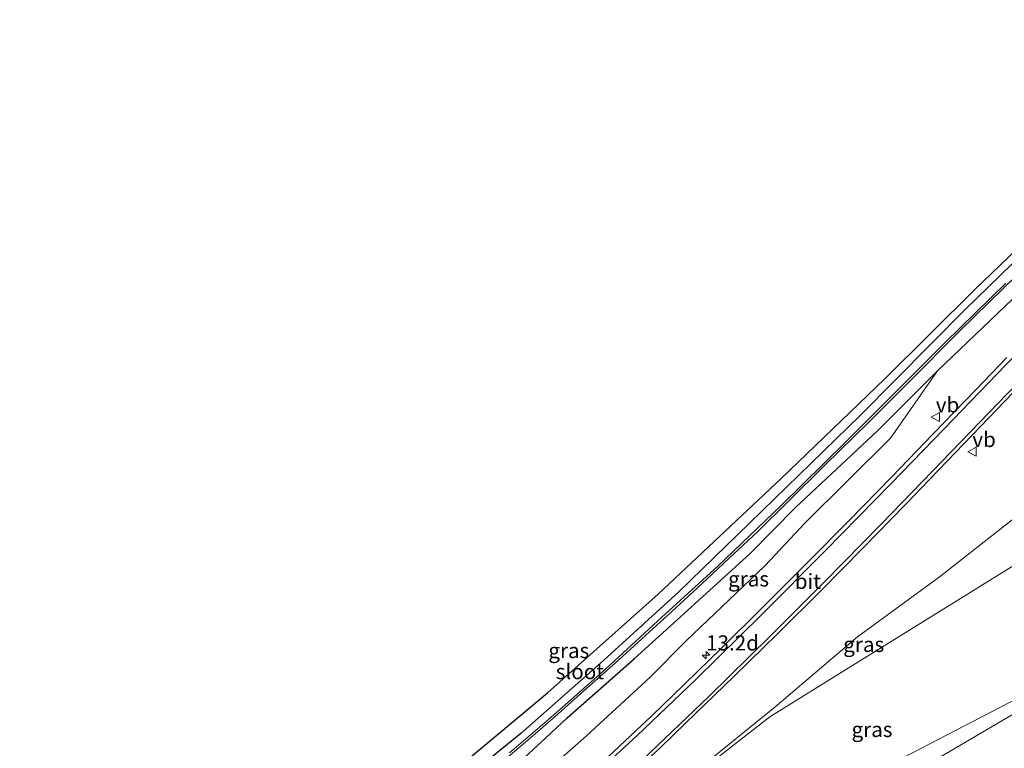
# Model space of a CAD drawing. Units: metres. Extents: x 231434 to 240003, y 550000 to 556250.
# Drawn here: x 239650 to 239813, y 554962 to 555083 of the extents above; entities that cross this region are included whole.
import ezdxf
from ezdxf.enums import TextEntityAlignment as Align

# ---------------------------------------------------------------- set-up
doc = ezdxf.new("R2010")
doc.units = ezdxf.units.M
doc.layers.get('0').update_dxf_attribs({"lineweight": 25})
for name, color, linetype, lineweight in [('B-ME-AM-KILOMETR-S-B1', 7, 'Continuous', 18), ('B-ME-GR-STRUIKEN-GV-B6', 93, 'Continuous', 18), ('B-ME-GW-INSTEEKWATERGANG-L-B1', 10, 'Continuous', 25), ('B-ME-GW-KRUINLIJN-L-B1', 93, 'Continuous', 18), ('B-ME-GW-TEENLIJN-L-B1', 93, 'Continuous', 18), ('B-ME-IE-GRASLAND-GV-B6', 93, 'Continuous', 18), ('B-ME-KG-KADASTRAAL-OPNAMEDTMGRENS-L-B1', 10, 'Continuous', 25), ('B-ME-OG-WATER-GV-B6', 153, 'Continuous', 18), ('B-ME-VH-VERH_SOORT-BITUMEN-GV-B6', 8, 'IE-TERREINAFSCHEIDING-NATUURLIJK-HOUTWAL', 18), ('B-ME-VW-MARKERING-STREEP-015-L-B1', 7, 'Continuous', 18), ('B-ME-VW-MEUBILAIR_WEGMEUBILAIR-VERKEERSBORD-S-B1', 8, 'Continuous', 18)]:
    doc.layers.add(name, color=color, linetype=linetype, lineweight=lineweight)
doc.styles.add('NLCS-ISO', font='NLCS-ISO.TTF')
doc.linetypes.add('IE-TERREINAFSCHEIDING-NATUURLIJK-HOUTWAL', pattern='A,7,-1.5,[67,NLCS.SHX,S=0.75,R=45,X=0,Y=0],-1.5,7,-1.5,[70,NLCS.SHX,S=0.75,R=0,X=0,Y=0],-1.5', length=20)

# ---------------------------------------------------------------- blocks, each defined once
blk = doc.blocks.new('verkeersbord')
for p, q in [((0, 0.75), (-0.75, -0.625)), ((0.75, -0.625), (0, 0.75)), ((-0.75, -0.625), (0.75, -0.625))]:
    blk.add_line(p, q)
blk = doc.blocks.new('hecto')
for p, q in [((0, 0.625), (-0.625, 0)), ((0, -0.625), (0, 0.625)), ((-0.625, 0), (0.625, 0)), ((0.625, 0), (0, -0.625))]:
    blk.add_line(p, q)

msp = doc.modelspace()

# ---------------------------------------------------------------- linework, layer by layer
at = {"layer": 'B-ME-GR-STRUIKEN-GV-B6'}
for points in [[(239753.2224, 554950.8491, 18.054), (239774.5201, 554967.4365, 17.8224), (239787.478, 554975.4848, 16.8923), (239828.253, 555000.8108, 13.9658), (239837.3071, 555006.5202, 17.3378), (239850.003, 555014.6265, 18.0168), (239854.4474, 555016.9517, 18.021), (239896.9788, 555039.2022, 18.0618)], [(239896.9788, 555039.2022, 18.0618), (239895.819, 555038.41, 18.273), (239887.295, 555033.553, 18.438), (239871.034, 555024.219, 18.388), (239855.925, 555016.456, 18.265), (239840.265, 555006.797, 18.187), (239827.693, 554999.623, 17.787), (239819.799, 554995.248, 17.635), (239829.646, 554994.42, 18.564), (239844.423, 555001.714, 18.779), (239858.642, 555009.89, 18.868), (239874.731, 555018.398, 18.891), (239889.856, 555025.9, 18.95), (239901.348, 555031.237, 18.97), (239908.359, 555035.161, 18.91), (239908.9153, 555035.543, 18.8297), (239914.2381, 555021.6394, 21.746), (239887.5956, 555007.8725, 21.7459), (239844.9522, 554985.8376, 21.7457), (239817.0002, 554971.3163, 21.3421), (239774.4052, 554949.1878, 20.727)]]:
    msp.add_polyline3d(points, dxfattribs=at)
at = {"layer": 'B-ME-GW-INSTEEKWATERGANG-L-B1'}
for points in [[(239816.461, 555044.204, 16.577), (239806.855, 555034.886, 16.624), (239789.475, 555017.333, 16.483), (239771.132, 554999.492, 16.414), (239759.436, 554988.144, 16.231), (239747.003, 554976.761, 16.077), (239733.344, 554964.691, 16.03), (239720.534, 554954.268, 15.978)], [(239733.942, 554960.714, 16.189), (239737.481, 554963.98, 16.105), (239740.986, 554967.273, 16.076), (239752.068, 554977.036, 16.152), (239758.585, 554982.929, 16.183), (239771.192, 554994.405, 16.411), (239778.736, 555002.085, 16.324), (239792.31, 555014.77, 16.641), (239802.215, 555024.704, 16.68), (239820.862, 555042.52, 16.762)]]:
    msp.add_polyline3d(points, dxfattribs=at)
at = {"layer": 'B-ME-GW-KRUINLIJN-L-B1'}
for points in [[(239650.4931, 554891.0177, 18.1899), (239663.829, 554899.742, 18.333), (239684.181, 554914.848, 18.32), (239704.919, 554930.683, 18.186), (239724.632, 554947.024, 18.089), (239744.208, 554964.307, 17.865), (239754.734, 554974.019, 17.758), (239760.647, 554979.996, 17.459), (239773.67, 554992.431, 17.37), (239780.36, 554999.534, 17.22), (239794.477, 555013.522, 17.228), (239802.215, 555024.704, 16.68)], [(239658.3513, 554880.1941, 18.8926), (239660.051, 554881.09, 18.937), (239669.845, 554887.189, 19.169), (239679.681, 554892.559, 19.424), (239689.827, 554898.055, 19.68), (239696.877, 554902.034, 19.78), (239709.085, 554908.776, 20.051), (239717.012, 554913.525, 20.208), (239724.349, 554918.329, 20.296), (239731.166, 554923.452, 20.387), (239746.332, 554931.898, 20.724), (239761.272, 554940.417, 20.84), (239775.049, 554947.621, 21.05), (239782.789, 554950.898, 21.271), (239800.84, 554959.72, 21.632), (239823.278, 554972.901, 21.681), (239838.311, 554979.646, 22), (239852.752, 554986.686, 22.11), (239872.107, 554996.626, 22.277), (239886.946, 555004.135, 22.419), (239895.377, 555008.635, 22.391)]]:
    msp.add_polyline3d(points, dxfattribs=at)
at = {"layer": 'B-ME-GW-TEENLIJN-L-B1'}
msp.add_polyline3d([(239908.202, 555048.774, 16.789), (239906.128, 555049.8615, 16.632), (239903.493, 555050.506, 16.572), (239900.232, 555050.27, 16.68), (239894.266, 555048.434, 16.858), (239880.702, 555041.266, 17.101), (239860.304, 555027.538, 16.949), (239849.693, 555021.885, 16.983), (239841.322, 555016.998, 17), (239814.544, 555000.016, 16.828), (239802.485, 554990.57, 17.074), (239788.999, 554980.667, 17.359), (239775.329, 554969.035, 17.661), (239762.216, 554958.419, 17.915), (239747.788, 554947.547, 18.196), (239735.659, 554936.427, 18.537), (239722.42, 554925.469, 18.698), (239711.917, 554917.751, 18.698), (239702.16, 554910.628, 18.789), (239691.329, 554902.563, 18.849), (239680.992, 554895.781, 18.863), (239670.106, 554888.793, 18.84), (239659.283, 554881.91, 18.734), (239657.7555, 554880.9296, 18.7197)], dxfattribs=at)
at = {"layer": 'B-ME-IE-GRASLAND-GV-B6'}
for points in [[(239714.026, 554951.544, 16.124), (239737.741, 554971.411, 16.179), (239756.065, 554987.748, 16.308), (239776.321, 555006.818, 16.573), (239793.496, 555023.357, 16.577), (239808.443, 555038.175, 16.607), (239816.534, 555045.976, 16.594)], [(239720.534, 554954.268, 15.978), (239733.344, 554964.691, 16.03), (239747.003, 554976.761, 16.077), (239759.436, 554988.144, 16.231), (239771.132, 554999.492, 16.414), (239789.475, 555017.333, 16.483), (239806.855, 555034.886, 16.624), (239816.461, 555044.204, 16.577)], [(239816.461, 555044.204, 16.577), (239806.855, 555034.886, 16.624), (239789.475, 555017.333, 16.483), (239771.132, 554999.492, 16.414), (239759.436, 554988.144, 16.231), (239747.003, 554976.761, 16.077), (239733.344, 554964.691, 16.03), (239720.534, 554954.268, 15.978)], [(239896.9788, 555039.2022, 18.0618), (239854.4474, 555016.9517, 18.021), (239850.003, 555014.6265, 18.0168), (239837.3071, 555006.5202, 17.3378), (239828.253, 555000.8108, 13.9658), (239787.478, 554975.4848, 16.8923), (239774.5201, 554967.4365, 17.8224), (239753.2224, 554950.8491, 18.054), (239725.9073, 554928.0703, 18.7082), (239728.7855, 554923.7248, 19.9559), (239774.4052, 554949.1878, 20.727), (239817.0002, 554971.3163, 21.3421), (239844.9522, 554985.8376, 21.7457), (239887.5956, 555007.8725, 21.7459), (239914.2381, 555021.6394, 21.746), (239908.9153, 555035.543, 18.8297), (239910.568, 555036.678, 18.591), (239909.352, 555038.582, 18.446), (239907.859, 555041.468, 18.148), (239906.667, 555042.917, 18.011), (239904.028, 555044.017, 16.778), (239896.9788, 555039.2022, 18.0618)], [(239727.464, 554957.626, 15.162), (239733.737, 554962.911, 15.196), (239739.006, 554967.473, 15.252), (239743.777, 554971.752, 15.273), (239748.921, 554976.309, 15.282), (239753.34, 554980.349, 15.282), (239758.204, 554984.782, 15.324), (239763.329, 554989.505, 15.367), (239767.747, 554993.639, 15.389), (239772.489, 554998.066, 15.401), (239777.424, 555002.969, 15.418), (239783.676, 555009.133, 15.423), (239790.741, 555016.102, 15.487), (239797.653, 555022.998, 15.547), (239805.846, 555031.238, 15.555), (239813.153, 555038.368, 15.53), (239819.429, 555044.489, 15.53)], [(239724.632, 554947.024, 18.089), (239744.208, 554964.307, 17.865), (239754.734, 554974.019, 17.758), (239760.647, 554979.996, 17.459), (239773.67, 554992.431, 17.37), (239780.36, 554999.534, 17.22), (239794.477, 555013.522, 17.228), (239802.215, 555024.704, 16.68), (239820.862, 555042.52, 16.762)], [(239820.862, 555042.52, 16.762), (239802.215, 555024.704, 16.68), (239792.31, 555014.77, 16.641), (239778.736, 555002.085, 16.324), (239771.192, 554994.405, 16.411), (239758.585, 554982.929, 16.183), (239752.068, 554977.036, 16.152), (239740.986, 554967.273, 16.076), (239737.481, 554963.98, 16.105), (239733.942, 554960.714, 16.189)], [(239813.513, 555039.219, 15.525), (239803.478, 555029.404, 15.551), (239787.107, 555012.996, 15.461), (239776.303, 555002.357, 15.337), (239765.899, 554992.36, 15.324), (239755.989, 554983.344, 15.282), (239747.32, 554975.333, 15.243), (239738.367, 554967.389, 15.209), (239731.478, 554961.495, 15.196)], [(239813.7068, 555026.9183, 17.3073), (239808.4913, 555021.5155, 17.369), (239801.5623, 555014.3052, 17.4636), (239794.6038, 555007.1233, 17.5362), (239787.6351, 554999.9513, 17.6323), (239780.5953, 554992.8475, 17.7128), (239773.5372, 554985.7636, 17.793), (239766.4337, 554978.7243, 17.8626), (239758.4556, 554970.963, 17.9638), (239755.0971, 554967.7404, 18.0131), (239747.8243, 554960.8862, 18.1282)], [(239733.942, 554960.714, 16.189), (239737.481, 554963.98, 16.105), (239740.986, 554967.273, 16.076), (239752.068, 554977.036, 16.152), (239758.585, 554982.929, 16.183), (239771.192, 554994.405, 16.411), (239778.736, 555002.085, 16.324), (239792.31, 555014.77, 16.641), (239802.215, 555024.704, 16.68), (239794.477, 555013.522, 17.228), (239780.36, 554999.534, 17.22), (239773.67, 554992.431, 17.37), (239760.647, 554979.996, 17.459), (239754.734, 554974.019, 17.758), (239744.208, 554964.307, 17.865), (239724.632, 554947.024, 18.089)], [(239749.1267, 554955.5215, 18.2637), (239756.4078, 554962.3642, 18.1612), (239760.5808, 554966.3867, 18.1007), (239768.6249, 554974.1721, 17.9784), (239775.7844, 554981.1543, 17.8747), (239782.8619, 554988.2196, 17.764), (239789.8814, 554995.3426, 17.6746), (239796.8662, 555002.5002, 17.5832), (239803.7923, 555009.7072, 17.4555), (239810.7177, 555016.9208, 17.3625), (239816.048, 555022.4798, 17.3029)], [(239762.216, 554958.419, 17.915), (239775.329, 554969.035, 17.661), (239788.999, 554980.667, 17.359), (239802.485, 554990.57, 17.074), (239814.544, 555000.016, 16.828)], [(239814.544, 555000.016, 16.828), (239802.485, 554990.57, 17.074), (239788.999, 554980.667, 17.359), (239775.329, 554969.035, 17.661), (239762.216, 554958.419, 17.915)], [(239800.84, 554959.72, 21.632), (239823.278, 554972.901, 21.681)], [(239823.278, 554972.901, 21.681), (239800.84, 554959.72, 21.632)]]:
    msp.add_polyline3d(points, dxfattribs=at)
at = {"layer": 'B-ME-KG-KADASTRAAL-OPNAMEDTMGRENS-L-B1'}
msp.add_polyline3d([(239714.026, 554951.544, 16.124), (239737.741, 554971.411, 16.179), (239756.065, 554987.748, 16.308), (239776.321, 555006.818, 16.573), (239793.496, 555023.357, 16.577), (239808.443, 555038.175, 16.607), (239816.534, 555045.976, 16.594)], dxfattribs=at)
at = {"layer": 'B-ME-OG-WATER-GV-B6'}
for points in [[(239819.429, 555044.489, 15.53), (239813.153, 555038.368, 15.53), (239805.846, 555031.238, 15.555), (239797.653, 555022.998, 15.547), (239790.741, 555016.102, 15.487), (239783.676, 555009.133, 15.423), (239777.424, 555002.969, 15.418), (239772.489, 554998.066, 15.401), (239767.747, 554993.639, 15.389), (239763.329, 554989.505, 15.367), (239758.204, 554984.782, 15.324), (239753.34, 554980.349, 15.282), (239748.921, 554976.309, 15.282), (239743.777, 554971.752, 15.273), (239739.006, 554967.473, 15.252), (239733.737, 554962.911, 15.196), (239727.464, 554957.626, 15.162)], [(239731.478, 554961.495, 15.196), (239738.367, 554967.389, 15.209), (239747.32, 554975.333, 15.243), (239755.989, 554983.344, 15.282), (239765.899, 554992.36, 15.324), (239776.303, 555002.357, 15.337), (239787.107, 555012.996, 15.461), (239803.478, 555029.404, 15.551), (239813.513, 555039.219, 15.525)]]:
    msp.add_polyline3d(points, dxfattribs=at)
at = {"layer": 'B-ME-VH-VERH_SOORT-BITUMEN-GV-B6'}
for points in [[(239747.8243, 554960.8862, 18.1282), (239755.0971, 554967.7404, 18.0131), (239758.4556, 554970.963, 17.9638), (239766.4337, 554978.7243, 17.8626), (239773.5372, 554985.7636, 17.793), (239780.5953, 554992.8475, 17.7128), (239787.6351, 554999.9513, 17.6323), (239794.6038, 555007.1233, 17.5362), (239801.5623, 555014.3052, 17.4636), (239808.4913, 555021.5155, 17.369), (239813.7068, 555026.9183, 17.3073)], [(239747.8243, 554960.8862, 18.1282), (239755.0971, 554967.7404, 18.0131), (239758.4556, 554970.963, 17.9638), (239766.4337, 554978.7243, 17.8626), (239773.5372, 554985.7636, 17.793), (239780.5953, 554992.8475, 17.7128), (239787.6351, 554999.9513, 17.6323), (239794.6038, 555007.1233, 17.5362), (239801.5623, 555014.3052, 17.4636), (239808.4913, 555021.5155, 17.369), (239813.7068, 555026.9183, 17.3073)], [(239816.048, 555022.4798, 17.3029), (239810.7177, 555016.9208, 17.3625), (239803.7923, 555009.7072, 17.4555), (239796.8662, 555002.5002, 17.5832), (239789.8814, 554995.3426, 17.6746), (239782.8619, 554988.2196, 17.764), (239775.7844, 554981.1543, 17.8747), (239768.6249, 554974.1721, 17.9784), (239760.5808, 554966.3867, 18.1007), (239756.4078, 554962.3642, 18.1612), (239749.1267, 554955.5215, 18.2637)], [(239816.048, 555022.4798, 17.3029), (239810.7177, 555016.9208, 17.3625), (239803.7923, 555009.7072, 17.4555), (239796.8662, 555002.5002, 17.5832), (239789.8814, 554995.3426, 17.6746), (239782.8619, 554988.2196, 17.764), (239775.7844, 554981.1543, 17.8747), (239768.6249, 554974.1721, 17.9784), (239760.5808, 554966.3867, 18.1007), (239756.4078, 554962.3642, 18.1612), (239749.1267, 554955.5215, 18.2637)]]:
    msp.add_polyline3d(points, dxfattribs=at)
at = {"layer": 'B-ME-VW-MARKERING-STREEP-015-L-B1'}
for points in [[(239893.228, 555082.79, 17.118), (239879.492, 555076.119, 17.087), (239867.439, 555070.226, 17.091), (239862.991, 555068.027, 17.088), (239858.352, 555065.405, 17.068), (239853.679, 555062.353, 17.052), (239847.115, 555057.386, 17.078), (239841.809, 555053.04, 17.11), (239836.097, 555047.95, 17.14), (239828.781, 555041.095, 17.176), (239823.048, 555035.394, 17.239), (239813.553, 555025.741, 17.339), (239803.316, 555015.086, 17.458), (239794.528, 555005.994, 17.561), (239783.734, 554994.981, 17.696), (239773.181, 554984.396, 17.834), (239762.259, 554973.608, 17.972), (239752.551, 554964.357, 18.117), (239742.807, 554955.368, 18.256)], [(239753.381, 554960.248, 18.192), (239764.471, 554970.847, 18.034), (239774.466, 554980.667, 17.893), (239783.456, 554989.666, 17.769), (239792.961, 554999.358, 17.631), (239801.333, 555008.017, 17.511), (239813.79, 555020.964, 17.317), (239820.243, 555027.579, 17.243), (239828.38, 555035.708, 17.18), (239834.603, 555041.674, 17.137), (239840.949, 555047.371, 17.104), (239845.975, 555051.692, 17.049), (239849.768, 555054.732, 17.012), (239853.224, 555057.402, 16.998), (239856.627, 555059.828, 17.001), (239859.361, 555061.619, 17.005), (239862.583, 555063.47, 17.023), (239866.384, 555065.456, 17.042), (239873.725, 555069.084, 17.071), (239883.599, 555073.89, 17.139), (239894.874, 555079.331, 17.205)]]:
    msp.add_polyline3d(points, dxfattribs=at)

# ---------------------------------------------------------------- block references
at = {"layer": 'B-ME-AM-KILOMETR-S-B1', "rotation": 90}
msp.add_blockref('hecto', (239763.964, 554977.6377, 17.8985), dxfattribs=at)
at = {"layer": 'B-ME-VW-MEUBILAIR_WEGMEUBILAIR-VERKEERSBORD-S-B1', "rotation": 90}
for p in [(239801.9391, 555017.0372, 17.372), (239807.9809, 555011.3017, 17.4878)]:
    msp.add_blockref('verkeersbord', p, dxfattribs=at)

# ---------------------------------------------------------------- texts
at = {"layer": 'B-ME-AM-KILOMETR-S-B1', "ltscale": 0.2, "style": 'NLCS-ISO'}
msp.add_text('13.2d', height=2.5, dxfattribs=at).set_placement((239763.964, 554977.6377, 17.8985), align=Align.BOTTOM_LEFT)
at = {"layer": 'B-ME-IE-GRASLAND-GV-B6', "ltscale": 0.2, "style": 'NLCS-ISO'}
for p in [(239770.9922, 554990.2589), (239790.0284, 554979.4206), (239741.2755, 554978.4073), (239791.3976, 554965.3501)]:
    msp.add_text('gras', height=2.5, dxfattribs=at).set_placement(p, align=Align.MIDDLE_CENTER)
at = {"layer": 'B-ME-OG-WATER-GV-B6', "ltscale": 0.2, "style": 'NLCS-ISO'}
msp.add_text('sloot', height=2.5, dxfattribs=at).set_placement((239743.1079, 554974.9249), align=Align.MIDDLE_CENTER)
at = {"layer": 'B-ME-VH-VERH_SOORT-BITUMEN-GV-B6', "ltscale": 0.2, "style": 'NLCS-ISO'}
msp.add_text('bit', height=2.5, dxfattribs=at).set_placement((239780.8012, 554989.8576), align=Align.MIDDLE_CENTER)
at = {"layer": 'B-ME-VW-MEUBILAIR_WEGMEUBILAIR-VERKEERSBORD-S-B1', "ltscale": 0.2, "style": 'NLCS-ISO'}
for p in [(239801.9391, 555017.0372, 17.372), (239807.9809, 555011.3017, 17.4878)]:
    msp.add_text('vb', height=2.5, dxfattribs=at).set_placement(p, align=Align.BOTTOM_LEFT)

doc.saveas('drawing.dxf')
